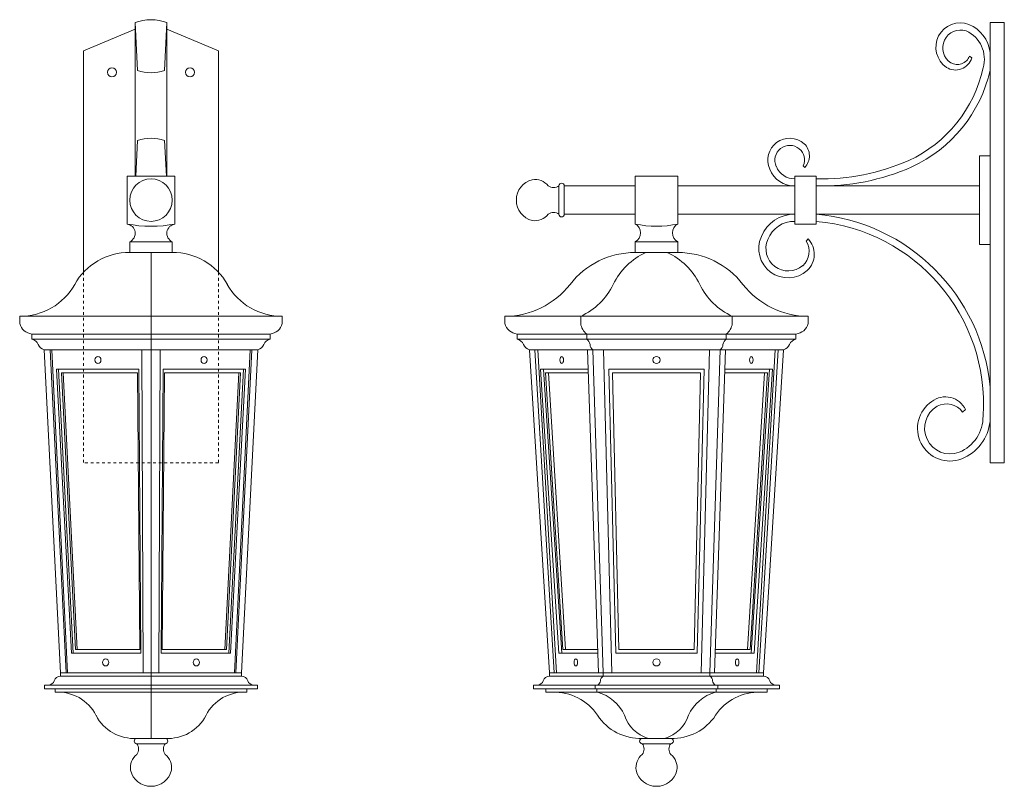
# Model space of a CAD drawing. Units: inches. Extents: x 0 to 34.7, y 0 to 27.
import ezdxf

# ---------------------------------------------------------------- set-up
doc = ezdxf.new("R2010")
doc.units = ezdxf.units.IN
doc.header["$MEASUREMENT"] = 0
doc.linetypes.add('HIDDEN2', pattern=[0.1875, 0.125, -0.0625])
for name, color, linetype, lineweight in [('Acc2med', 53, 'Continuous', 15), ('Acc3light', 84, 'Continuous', 9), ('Acc4hatch', 252, 'Continuous', 5)]:
    doc.layers.add(name, color=color, linetype=linetype, lineweight=lineweight)

msp = doc.modelspace()

# ---------------------------------------------------------------- linework, layer by layer
at = {"layer": 'Acc2med', "ltscale": 0.25}
for p, q in [((4.062, 26.895), (4.151, 25.212)), ((4.062, 26.895), (4.062, 21.488)), ((5.187, 26.895), (5.099, 25.212)), ((5.187, 26.895), (5.187, 21.488)), ((34.179, 11.395), (34.179, 26.895)), ((34.179, 26.895), (34.679, 26.895)), ((34.679, 11.395), (34.679, 26.895)), ((2.25, 25.895), (4.062, 26.658)), ((5.187, 26.658), (7, 25.895)), ((2.25, 18.102), (2.25, 25.895)), ((7, 25.895), (7, 18.102)), ((33.453, 25.716), (33.53, 25.653)), ((4.085, 21.488), (4.151, 22.74)), ((5.165, 21.488), (5.099, 22.74)), ((33.804, 22.207), (34.179, 22.207)), ((33.804, 19.082), (33.804, 22.207)), ((27.599, 21.856), (27.65, 21.795)), ((3.781, 21.488), (5.469, 21.488)), ((3.781, 19.801), (3.781, 21.488)), ((5.469, 19.801), (5.469, 21.488)), ((21.679, 19.801), (21.679, 21.488)), ((21.679, 21.488), (23.179, 21.488)), ((23.179, 19.801), (23.179, 21.488)), ((27.304, 21.488), (28.054, 21.488)), ((27.304, 19.801), (27.304, 21.488)), ((28.054, 19.801), (28.054, 21.488)), ((21.679, 21.145), (19.179, 21.145)), ((19.179, 20.145), (19.179, 21.145)), ((23.179, 21.145), (27.304, 21.145)), ((28.054, 21.145), (33.804, 21.145)), ((19.179, 20.145), (21.679, 20.145)), ((27.304, 20.145), (23.179, 20.145)), ((28.054, 20.145), (33.804, 20.145)), ((27.304, 19.801), (28.054, 19.801)), ((3.875, 18.801), (3.875, 19.176)), ((5.375, 18.801), (5.375, 19.176)), ((21.679, 18.801), (21.679, 19.176)), ((23.179, 18.801), (23.179, 19.176)), ((27.698, 19.197), (27.766, 19.278)), ((33.804, 19.082), (34.179, 19.082)), ((3.875, 18.801), (5.375, 18.801)), ((4.625, 1.688), (4.625, 18.801)), ((21.679, 18.801), (23.179, 18.801)), ((0, 16.551), (9.25, 16.551)), ((0, 16.301), (0, 16.551)), ((9.25, 16.301), (9.25, 16.551)), ((17.089, 16.551), (27.77, 16.551)), ((17.089, 16.301), (17.089, 16.551)), ((19.759, 16.551), (19.759, 16.301)), ((25.099, 16.551), (25.099, 16.301)), ((27.77, 16.301), (27.77, 16.551)), ((0.433, 15.926), (0.433, 15.746)), ((0.433, 15.926), (8.817, 15.926)), ((8.817, 15.926), (8.817, 15.746)), ((17.522, 15.926), (17.522, 15.746)), ((17.522, 15.926), (27.337, 15.926)), ((19.975, 15.926), (19.975, 15.746)), ((24.883, 15.926), (24.883, 15.746)), ((27.337, 15.926), (27.337, 15.746)), ((0.866, 15.375), (1.437, 4)), ((0.866, 15.375), (1.075, 15.375)), ((4.3, 15.375), (1.075, 15.375)), ((4.3, 15.375), (4.352, 4)), ((4.3, 15.375), (4.95, 15.375)), ((4.95, 15.375), (4.898, 4)), ((8.175, 15.375), (4.95, 15.375)), ((8.384, 15.375), (7.812, 4)), ((8.175, 15.375), (8.384, 15.375)), ((17.955, 15.375), (18.661, 4)), ((17.955, 15.375), (18.142, 15.375)), ((18.142, 15.375), (20.004, 15.375)), ((20.387, 4), (20.004, 15.375)), ((20.004, 15.375), (20.567, 15.375)), ((20.192, 15.375), (20.545, 4)), ((20.861, 4), (20.567, 15.375)), ((20.567, 15.375), (24.291, 15.375)), ((23.997, 4), (24.291, 15.375)), ((24.854, 15.375), (24.291, 15.375)), ((24.666, 15.375), (24.313, 4)), ((24.471, 4), (24.854, 15.375)), ((26.716, 15.375), (24.854, 15.375)), ((26.903, 15.375), (26.197, 4)), ((26.903, 15.375), (26.716, 15.375)), ((33.212, 13.181), (33.313, 13.266)), ((34.179, 11.395), (34.679, 11.395)), ((1.437, 3.875), (1.437, 4)), ((1.636, 4), (1.437, 4)), ((1.437, 3.875), (7.812, 3.875)), ((1.636, 4), (4.352, 4)), ((4.352, 4), (4.898, 4)), ((4.898, 4), (7.614, 4)), ((7.614, 4), (7.812, 4)), ((7.812, 3.875), (7.812, 4)), ((18.661, 3.875), (18.661, 4)), ((18.819, 4), (18.661, 4)), ((18.661, 3.875), (26.197, 3.875)), ((18.819, 4), (20.387, 4)), ((20.387, 4), (20.861, 4)), ((20.545, 4), (20.545, 3.875)), ((20.861, 4), (23.997, 4)), ((24.471, 4), (23.997, 4)), ((24.313, 4), (24.313, 3.875)), ((26.039, 4), (24.471, 4)), ((26.039, 4), (26.197, 4)), ((26.197, 3.875), (26.197, 4)), ((0.875, 3.438), (0.875, 3.563)), ((0.875, 3.563), (1, 3.563)), ((8.25, 3.563), (8.375, 3.563)), ((8.375, 3.438), (8.375, 3.563)), ((18.099, 3.438), (18.099, 3.563)), ((18.099, 3.563), (18.224, 3.563)), ((20.266, 3.563), (20.266, 3.438)), ((24.592, 3.563), (24.592, 3.438)), ((26.634, 3.563), (26.759, 3.563)), ((26.759, 3.438), (26.759, 3.563)), ((0.875, 3.438), (8.375, 3.438)), ((1.25, 3.313), (1.25, 3.438)), ((8, 3.313), (8, 3.438)), ((18.099, 3.438), (26.759, 3.438)), ((18.532, 3.313), (18.532, 3.438)), ((18.532, 3.313), (18.765, 3.313)), ((20.326, 3.313), (20.326, 3.438)), ((24.532, 3.313), (24.532, 3.438)), ((26.093, 3.313), (26.326, 3.313)), ((26.326, 3.313), (26.326, 3.438)), ((4.125, 1.688), (5.125, 1.688)), ((21.929, 1.688), (22.929, 1.688))]:
    msp.add_line(p, q, dxfattribs=at)
msp.add_circle((4.625, 20.645), 0.75, dxfattribs=at)
for centre, radius, start, end in [((4.625, 25.402), 1.595, 69.3453, 110.6547), ((33.13, 26.027), 0.86, 69.6807, 235.3801), ((32.962, 25.7), 1.226, 6.8678, 67.5801), ((33.141, 26.002), 0.631, 72.1921, 236.5599), ((32.895, 25.613), 1.083, 343.1674, 66.0577), ((33.016, 25.891), 0.471, 241.7825, 338.2387), ((32.961, 25.818), 0.593, 237.4217, 343.7607), ((4.625, 26.524), 1.395, 250.1282, 289.8718), ((29.356, 26.29), 4.68, 294.7347, 347.788), ((29.355, 26.306), 4.945, 294.6651, 347.265), ((4.625, 21.428), 1.395, 70.1282, 109.8718), ((27.119, 22.051), 0.771, 48.4634, 204.3736), ((27.119, 22.051), 0.521, 49.3256, 205.6647), ((27.229, 22.202), 0.586, 315.9635, 46.7433), ((27.159, 22.063), 0.487, 334.7862, 51.9201), ((28.245, 29), 7.607, 268.6056, 293.796), ((27.283, 22.075), 0.931, 201.5892, 271.3091), ((27.283, 22.075), 0.681, 201.5892, 271.7898), ((28.245, 28.999), 7.857, 268.6051, 293.8251), ((18.213, 20.66), 0.721, 102.6967, 181.2092), ((18.145, 20.765), 0.605, 38.8382, 98.6608), ((19.085, 21.145), 0.0938, 0, 180), ((18.804, 21.395), 0.313, 233.1301, 306.8699), ((18.213, 20.629), 0.721, 178.7908, 257.3033), ((18.145, 20.524), 0.605, 261.3392, 321.1618), ((18.804, 19.895), 0.313, 53.1301, 126.8699), ((19.085, 20.145), 0.0938, 180, 360), ((27.276, 18.903), 1.241, 88.6909, 158.4108), ((27.48, 13.442), 6.727, 5.2322, 85.1028), ((3.738, 19.475), 0.329, 294.6222, 82.4394), ((5.512, 19.475), 0.329, 97.5606, 245.3778), ((21.52, 19.488), 0.351, 296.9786, 63.0214), ((23.338, 19.488), 0.351, 116.9786, 243.0214), ((27.276, 18.903), 0.992, 88.379, 158.9502), ((27.489, 13.463), 6.456, 356.2689, 84.9781), ((27.058, 18.936), 1.028, 155.6264, 311.5366), ((27.072, 18.94), 0.789, 156.1277, 309.9736), ((27.144, 18.834), 0.662, 311.043, 33.2241), ((27.204, 18.735), 0.781, 313.2567, 44.0365), ((3.861, 16.593), 2.208, 89.6474, 150.6354), ((5.389, 16.593), 2.208, 29.3646, 90.3526), ((21.69, 15.876), 2.925, 90.2057, 142.0173), ((23.045, 16.642), 2.375, 114.6549, 154.2044), ((21.813, 16.642), 2.375, 25.7956, 65.3451), ((23.169, 15.876), 2.925, 37.9827, 89.7943), ((0.014, 18.758), 2.208, 269.6474, 330.6354), ((9.236, 18.758), 2.208, 209.3646, 270.3526), ((17.078, 19.476), 2.925, 270.2057, 322.0173), ((18.768, 18.709), 2.375, 294.6549, 334.2044), ((26.09, 18.709), 2.375, 205.7956, 245.3451), ((27.78, 19.476), 2.925, 217.9827, 269.7943), ((0.483, 16.421), 0.497, 193.9401, 264.2731), ((8.767, 16.421), 0.497, 275.7269, 346.0599), ((17.571, 16.421), 0.497, 193.9401, 264.2731), ((20.328, 16.379), 0.575, 187.8677, 232.1323), ((24.53, 16.379), 0.575, 307.8677, 352.1323), ((27.287, 16.421), 0.497, 275.7269, 346.0599), ((0.364, 15.441), 0.313, 22.4414, 77.2904), ((8.886, 15.441), 0.313, 102.7096, 157.5586), ((17.453, 15.441), 0.313, 22.4414, 77.2904), ((19.782, 15.501), 0.312, 10.97, 51.6942), ((25.076, 15.501), 0.312, 128.3058, 169.03), ((27.405, 15.441), 0.313, 102.7096, 157.5586), ((0.937, 15.671), 0.304, 201.2917, 256.5613), ((8.313, 15.671), 0.304, 283.4387, 338.7083), ((18.025, 15.671), 0.304, 201.2917, 256.5613), ((20.322, 15.569), 0.234, 182.1347, 236.1858), ((24.536, 15.569), 0.234, 303.8142, 357.8653), ((26.833, 15.671), 0.304, 283.4387, 338.7083), ((32.77, 12.602), 1.147, 123.9494, 290.9303), ((32.605, 12.93), 0.784, 25.3637, 127.3548), ((32.772, 12.608), 0.902, 120.316, 290.4713), ((32.643, 12.76), 0.707, 36.5065, 117.5411), ((32.571, 13.022), 1.36, 292.3019, 0.8854), ((32.556, 13.042), 1.635, 292.4199, 353.1322), ((1.43, 3.655), 0.22, 87.9322, 163.1432), ((7.82, 3.655), 0.22, 16.8568, 92.0678), ((18.653, 3.655), 0.22, 87.9322, 163.1432), ((20.664, 3.698), 0.213, 123.7255, 174.347), ((24.195, 3.698), 0.213, 5.653, 56.2745), ((26.205, 3.655), 0.22, 16.8568, 92.0678), ((1.008, 3.783), 0.22, 267.9322, 343.1432), ((8.242, 3.783), 0.22, 196.8568, 272.0678), ((18.232, 3.783), 0.22, 267.9322, 343.1432), ((20.239, 3.74), 0.213, 303.7255, 354.347), ((24.619, 3.74), 0.213, 185.653, 236.2745), ((26.626, 3.783), 0.22, 196.8568, 272.0678), ((1.351, 1.814), 1.502, 27.178, 93.8702), ((7.899, 1.814), 1.502, 86.1298, 152.822), ((18.828, 1.488), 1.826, 33.6649, 91.963), ((19.951, 1.877), 1.492, 24.7001, 74.2753), ((24.907, 1.877), 1.492, 105.7247, 155.2999), ((26.03, 1.488), 1.826, 88.037, 146.3351), ((4.024, 3.186), 1.502, 207.178, 273.8702), ((5.226, 3.186), 1.502, 266.1298, 332.822), ((21.867, 3.512), 1.826, 213.6649, 271.963), ((22.487, 2.874), 1.238, 197.5766, 253.3565), ((22.371, 2.874), 1.238, 286.6435, 342.4234), ((22.992, 3.512), 1.826, 268.037, 326.3351), ((4.125, 1.594), 0.0938, 90, 270), ((3.875, 1.313), 0.313, 323.1301, 36.8699), ((5.375, 1.313), 0.313, 143.1301, 216.8699), ((5.125, 1.594), 0.0938, 270, 90), ((21.929, 1.594), 0.0938, 90, 270), ((21.679, 1.313), 0.313, 323.1301, 36.8699), ((23.179, 1.313), 0.313, 143.1301, 216.8699), ((22.929, 1.594), 0.0938, 270, 90), ((4.505, 0.654), 0.605, 128.8382, 188.6608), ((4.745, 0.654), 0.605, 351.3392, 51.1618), ((22.309, 0.654), 0.605, 128.8382, 188.6608), ((22.55, 0.654), 0.605, 351.3392, 51.1618), ((4.61, 0.721), 0.721, 192.6967, 271.2092), ((4.64, 0.721), 0.721, 268.7908, 347.3033), ((22.414, 0.721), 0.721, 192.6967, 271.2092), ((22.444, 0.721), 0.721, 268.7908, 347.3033)]:
    msp.add_arc(centre, radius, start, end, dxfattribs=at)
at = {"layer": 'Acc3light', "ltscale": 0.25}
for p, q in [((18.992, 21.145), (18.992, 20.145)), ((3.875, 19.176), (5.375, 19.176)), ((21.679, 19.176), (23.179, 19.176)), ((0.433, 15.746), (8.817, 15.746)), ((17.522, 15.746), (27.337, 15.746)), ((1.636, 4), (1.075, 15.375)), ((7.614, 4), (8.175, 15.375)), ((18.819, 4), (18.142, 15.375)), ((26.039, 4), (26.716, 15.375)), ((1.3, 14.688), (4.2, 14.688)), ((1.3, 14.688), (1.825, 4.688)), ((4.2, 14.688), (4.267, 4.688)), ((5.05, 14.688), (4.983, 4.688)), ((7.95, 14.688), (5.05, 14.688)), ((7.95, 14.688), (7.425, 4.688)), ((18.344, 14.688), (18.989, 4.688)), ((18.344, 14.688), (20.027, 14.688)), ((20.999, 4.688), (20.754, 14.688)), ((20.754, 14.688), (24.104, 14.688)), ((23.859, 4.688), (24.104, 14.688)), ((26.514, 14.688), (24.831, 14.688)), ((26.514, 14.688), (25.869, 4.688)), ((1.47, 14.563), (4.155, 14.563)), ((1.969, 4.813), (1.47, 14.563)), ((4.155, 14.563), (4.229, 4.813)), ((5.095, 14.563), (5.021, 4.813)), ((7.78, 14.563), (5.095, 14.563)), ((7.281, 4.813), (7.78, 14.563)), ((19.133, 4.813), (18.515, 14.563)), ((18.515, 14.563), (20.032, 14.563)), ((21.103, 4.813), (20.879, 14.563)), ((20.879, 14.563), (23.979, 14.563)), ((23.755, 4.813), (23.979, 14.563)), ((26.343, 14.563), (24.826, 14.563)), ((25.725, 4.813), (26.343, 14.563)), ((1.825, 4.688), (4.267, 4.688)), ((1.969, 4.813), (4.229, 4.813)), ((7.425, 4.688), (4.983, 4.688)), ((7.281, 4.813), (5.021, 4.813)), ((18.989, 4.688), (20.364, 4.688)), ((19.133, 4.813), (20.36, 4.813)), ((20.999, 4.688), (23.859, 4.688)), ((21.103, 4.813), (23.755, 4.813)), ((25.869, 4.688), (24.494, 4.688)), ((25.725, 4.813), (24.498, 4.813)), ((1, 3.563), (8.25, 3.563)), ((18.224, 3.563), (26.634, 3.563)), ((1.25, 3.313), (8, 3.313)), ((18.765, 3.313), (26.093, 3.313)), ((4.125, 1.5), (5.125, 1.5)), ((21.929, 1.5), (22.929, 1.5))]:
    msp.add_line(p, q, dxfattribs=at)
for centre in [(22.429, 15.013), (22.429, 4.362)]:
    msp.add_circle(centre, 0.125, dxfattribs=at)
for centre, radius, start, end in [((4.625, 24.379), 4.655, 259.5579, 280.4421), ((22.429, 23.434), 3.71, 258.3368, 281.6632)]:
    msp.add_arc(centre, radius, start, end, dxfattribs=at)
at = {"layer": 'Acc3light', "ltscale": 0.25, "extrusion": (0, 0, -1)}
for centre, ratio in [((2.755, 15.013), 0.866025), ((19.09, 15.013), 0.5), ((3.028, 4.362), 0.867044), ((19.586, 4.362), 0.5)]:
    msp.add_ellipse(centre, major_axis=(0, -0.125), ratio=ratio, dxfattribs=at)
at = {"layer": 'Acc3light', "ltscale": 0.25}
for centre, ratio in [((6.495, 15.013), 0.866025), ((25.768, 15.013), 0.5), ((6.222, 4.362), 0.867044), ((25.272, 4.362), 0.5)]:
    msp.add_ellipse(centre, major_axis=(0, -0.125), ratio=ratio, dxfattribs=at)
at = {"layer": 'Acc4hatch', "linetype": 'HIDDEN2', "ltscale": 0.25}
for p, q in [((2.25, 18.102), (2.25, 11.395)), ((7, 18.102), (7, 11.395)), ((7, 11.395), (2.25, 11.395))]:
    msp.add_line(p, q, dxfattribs=at)
at = {"layer": 'Acc4hatch', "ltscale": 0.25}
for p, q in [((1.137, 15.375), (1.688, 4)), ((8.113, 15.375), (7.562, 4)), ((18.25, 15.375), (18.91, 4)), ((26.608, 15.375), (25.948, 4)), ((1.878, 4.688), (1.362, 14.688)), ((7.372, 4.688), (7.888, 14.688)), ((19.089, 4.688), (18.444, 14.688)), ((25.769, 4.688), (26.414, 14.688)), ((2.021, 4.813), (1.533, 14.563)), ((7.229, 4.813), (7.717, 14.563)), ((19.224, 4.813), (18.623, 14.563)), ((25.634, 4.813), (26.235, 14.563))]:
    msp.add_line(p, q, dxfattribs=at)
for centre in [(3.25, 25.145), (6, 25.145)]:
    msp.add_circle(centre, 0.156, dxfattribs=at)

doc.saveas('drawing.dxf')
